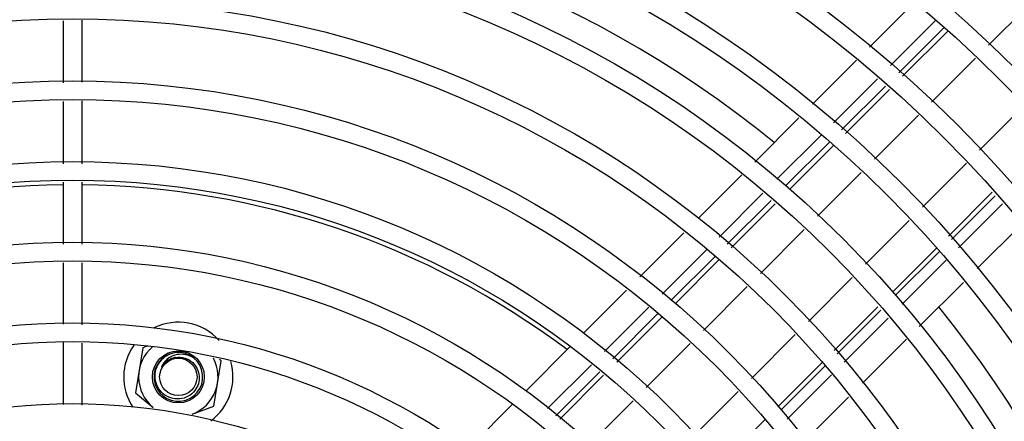
# Model space of a CAD drawing. Units: inches. Extents: x 0 to 17, y 0 to 11.
# Drawn here: x 4.6 to 5.3, y 4.5 to 4.8 of the extents above; entities that cross this region are included whole.
import ezdxf

# ---------------------------------------------------------------- set-up
doc = ezdxf.new("R2010")
doc.units = ezdxf.units.IN
doc.header["$LTSCALE"] = 0.935
doc.header["$MEASUREMENT"] = 0
doc.layers.get('0').update_dxf_attribs({"linetype": 'CONTINUOUS'})
doc.layers.add('02___PRT_ALL_AXES', color=7, linetype='CONTINUOUS')

msp = doc.modelspace()

# ---------------------------------------------------------------- linework, layer by layer
at = {"color": 7, "linetype": 'Continuous'}
for p, q in [((5.33013, 4.83254), (5.29884, 4.80125)), ((5.24566, 4.83107), (5.21448, 4.79989)), ((4.64271, 4.81847), (4.64271, 4.77455)), ((4.65591, 4.81892), (4.65591, 4.775)), ((5.26129, 4.8187), (5.22933, 4.78674)), ((5.26738, 4.81389), (5.23511, 4.78163)), ((5.27008, 4.81138), (5.23787, 4.77918)), ((5.20515, 4.79056), (5.17404, 4.75945)), ((5.28952, 4.79193), (5.25849, 4.76091)), ((5.22, 4.77741), (5.18889, 4.74629)), ((5.22577, 4.77229), (5.19466, 4.74118)), ((5.22854, 4.76984), (5.19742, 4.73873)), ((4.65591, 4.76182), (4.65591, 4.71719)), ((4.64271, 4.76137), (4.64271, 4.71719)), ((5.29252, 4.72688), (5.32355, 4.7579)), ((5.16429, 4.7497), (5.13299, 4.7184)), ((5.24916, 4.75157), (5.21805, 4.72046)), ((5.18006, 4.73747), (5.14876, 4.70617)), ((5.18619, 4.73271), (5.1549, 4.70142)), ((5.18913, 4.73044), (5.15783, 4.69914)), ((5.25208, 4.68643), (5.28319, 4.71754)), ((5.12396, 4.70937), (5.09285, 4.67826)), ((5.2086, 4.71102), (5.17755, 4.67996)), ((4.64271, 4.70403), (4.64271, 4.66014)), ((4.65591, 4.70403), (4.65591, 4.66014)), ((5.13888, 4.69629), (5.10777, 4.66518)), ((5.27035, 4.66581), (5.30146, 4.69692)), ((5.30358, 4.69453), (5.27246, 4.66342)), ((5.14468, 4.6912), (5.11357, 4.66009)), ((5.14746, 4.68876), (5.11635, 4.65765)), ((5.30869, 4.68876), (5.27758, 4.65764)), ((5.21158, 4.64593), (5.24263, 4.67699)), ((5.32184, 4.67391), (5.29073, 4.6428)), ((5.08281, 4.66822), (5.05148, 4.63689)), ((5.16818, 4.67059), (5.13707, 4.63948)), ((5.23075, 4.62622), (5.26205, 4.65752)), ((5.09873, 4.65614), (5.0674, 4.62481)), ((5.10493, 4.65145), (5.07359, 4.62011)), ((5.26402, 4.65498), (5.23272, 4.62368)), ((4.64271, 4.64697), (4.64271, 4.60355)), ((4.65591, 4.64697), (4.65591, 4.60306)), ((5.10789, 4.6492), (5.07656, 4.61786)), ((5.26878, 4.64884), (5.23748, 4.61755)), ((5.1711, 4.60545), (5.20221, 4.63656)), ((5.12769, 4.6301), (5.09665, 4.59906)), ((5.28101, 4.63307), (5.24971, 4.60178)), ((5.04208, 4.62749), (5.01161, 4.59702)), ((5.058, 4.61541), (5.02661, 4.58402)), ((5.18927, 4.58473), (5.22038, 4.61584)), ((5.06419, 4.61071), (5.03244, 4.57896)), ((5.06716, 4.60846), (5.03524, 4.57654)), ((5.22249, 4.61344), (5.19137, 4.58233)), ((5.22757, 4.60764), (5.19646, 4.57653)), ((5.13068, 4.56503), (5.16172, 4.59607)), ((4.64271, 4.59038), (4.64271, 4.54647)), ((4.65591, 4.58989), (4.65591, 4.54598)), ((4.70277, 4.58806), (4.69923, 4.58674)), ((5.00227, 4.58768), (4.97061, 4.55602)), ((5.08734, 4.58975), (5.05607, 4.55849)), ((5.24066, 4.59272), (5.20954, 4.56161)), ((4.69923, 4.58674), (4.69386, 4.55468)), ((4.71251, 4.57324), (4.7125, 4.57322)), ((4.71253, 4.57323), (4.71251, 4.57321)), ((4.71256, 4.57331), (4.71254, 4.57328)), ((4.71258, 4.5733), (4.71256, 4.57327)), ((4.72088, 4.57944), (4.72095, 4.57946)), ((4.72091, 4.57945), (4.72088, 4.57944)), ((4.72088, 4.57944), (4.72095, 4.57945)), ((4.72104, 4.57948), (4.72096, 4.57946)), ((4.72108, 4.57947), (4.72096, 4.57945)), ((4.72099, 4.57947), (4.72104, 4.57949)), ((4.72104, 4.57949), (4.72107, 4.5795)), ((4.72107, 4.57948), (4.72104, 4.57948)), ((4.72112, 4.57951), (4.72118, 4.57953)), ((4.72117, 4.57951), (4.72112, 4.5795)), ((4.72127, 4.57951), (4.72112, 4.57948)), ((4.72118, 4.57953), (4.72124, 4.57954)), ((4.72127, 4.57953), (4.72121, 4.57952)), ((4.72128, 4.57955), (4.72131, 4.57956)), ((4.72129, 4.57952), (4.72132, 4.57952)), ((4.72152, 4.57961), (4.72159, 4.57963)), ((4.72154, 4.57957), (4.7216, 4.57958)), ((4.72165, 4.57964), (4.72173, 4.57966)), ((4.72166, 4.57959), (4.72175, 4.57961)), ((4.74939, 4.54539), (4.75475, 4.57745)), ((4.75475, 4.57745), (4.75353, 4.57846)), ((5.01727, 4.57468), (4.98616, 4.54357)), ((5.14948, 4.54494), (5.18081, 4.57628)), ((5.18276, 4.57371), (5.15142, 4.54238)), ((4.71245, 4.57313), (4.71243, 4.5731)), ((4.71246, 4.57313), (4.71243, 4.5731)), ((5.02311, 4.56963), (4.992, 4.53852)), ((5.0259, 4.56721), (4.99479, 4.53609)), ((5.18745, 4.56752), (5.15612, 4.53619)), ((4.69386, 4.55468), (4.7064, 4.54434)), ((5.0901, 4.52446), (5.12137, 4.55572)), ((4.73417, 4.5397), (4.74939, 4.54539)), ((4.96108, 4.54649), (4.92899, 4.5144)), ((5.04674, 4.54915), (5.01563, 4.51804)), ((5.19953, 4.55159), (5.1682, 4.52026)), ((5.10816, 4.50362), (5.14008, 4.53554))]:
    msp.add_line(p, q, dxfattribs=at)
for radius in [0.01842, 0.01326]:
    msp.add_circle((4.72431, 4.56606), radius, dxfattribs=at)
for centre, radius, start, end in [((4.64931, 4.11769), 1.4655, 227.41981, 222.58019), ((4.64931, 4.11769), 1.4523, 227.44181, 222.55819), ((4.64931, 4.11769), 1.44653, 227.45157, 222.54843), ((4.64931, 4.11769), 1.43333, 227.47416, 222.52584), ((4.64931, 4.11769), 1.42755, 227.48417, 222.51583), ((4.64931, 4.11769), 1.41435, 227.50737, 222.49263), ((4.64937, 4.1181), 0.79045, 90.48257, 129.00885), ((4.64937, 4.1181), 0.79045, 50.99288, 89.52553), ((4.64926, 4.11758), 0.58465, 90.64223, 126.83838), ((4.64926, 4.11758), 0.58465, 53.14309, 89.34784), ((4.64937, 4.1181), 0.79045, 0.44887, 39.00715), ((4.72431, 4.56606), 0.03876, 41.90757, 116.55073), ((4.72431, 4.56606), 0.03876, 144.60642, 213.62634), ((4.72431, 4.56606), 0.02815, 130.44139, 230.50024), ((4.72431, 4.56606), 0.01732, 96.59318, 95.50024), ((4.72479, 4.56634), 0.0171, 98.32867, 142.25575), ((4.72479, 4.56639), 0.01706, 97.21275, 98.33235), ((4.72431, 4.56606), 0.01381, 104.5527, 149.55198), ((4.7247, 4.56807), 0.01327, 148.29936, 157.92236), ((4.72424, 4.5661), 0.01373, 149.01442, 149.19579), ((4.72425, 4.5661), 0.01374, 148.79834, 149.01442), ((4.72427, 4.56609), 0.01376, 148.49084, 148.68143), ((4.72433, 4.56605), 0.01384, 145.6003, 148.32991), ((4.72428, 4.56617), 0.0137, 104.36995, 104.55269), ((4.72473, 4.56655), 0.01346, 106.62467, 106.81376), ((4.72429, 4.56614), 0.01372, 104.05035, 104.24401), ((4.72474, 4.56651), 0.01349, 106.16082, 106.33516), ((4.72475, 4.56647), 0.01354, 105.55794, 105.78496), ((4.7243, 4.5661), 0.01377, 103.3522, 103.57396), ((4.7243, 4.56607), 0.0138, 102.94732, 103.12314), ((4.72477, 4.56642), 0.01359, 104.85598, 105.03721), ((4.72431, 4.56605), 0.01382, 102.41448, 102.70801), ((4.72477, 4.5664), 0.01361, 104.50221, 104.74372), ((4.72431, 4.56603), 0.01384, 101.7159, 102.4144), ((4.72478, 4.56638), 0.01363, 104.25845, 104.50221), ((4.72478, 4.56637), 0.01364, 104.08922, 104.25846), ((4.72479, 4.56635), 0.01366, 103.81743, 104.0892), ((4.72432, 4.56602), 0.01385, 101.54626, 101.716), ((4.72432, 4.566), 0.01387, 100.26407, 101.54611), ((4.72479, 4.56632), 0.01369, 103.29147, 103.53377), ((4.72481, 4.56627), 0.01375, 102.03907, 102.9174), ((4.72481, 4.56622), 0.01379, 101.26889, 102.03914), ((4.72482, 4.56619), 0.01382, 100.53147, 101.26892), ((4.72431, 4.56606), 0.02815, 290.50024, 28.13948), ((4.72431, 4.56606), 0.03876, 306.52596, 16.37421), ((4.72422, 4.56612), 0.0137, 149.35428, 149.55268)]:
    msp.add_arc(centre, radius, start, end, dxfattribs=at)
for points, knots in [([(4.73533, 4.57943), (4.7336, 4.58056), (4.72967, 4.58217), (4.72334, 4.58224), (4.71744, 4.57989), (4.71449, 4.5768), (4.71341, 4.57505)], [0, 0, 0, 0, 0.250454, 0.500708, 0.750515, 1, 1, 1, 1]), ([(4.72229, 4.57978), (4.72444, 4.58018), (4.729, 4.57995), (4.73293, 4.57767), (4.73453, 4.57617)], [0, 0, 0, 0, 0.499983, 1, 1, 1, 1]), ([(4.73602, 4.55641), (4.73475, 4.55476), (4.73149, 4.55194), (4.72534, 4.55005), (4.71895, 4.5507), (4.71332, 4.55379), (4.70929, 4.5588), (4.70746, 4.56495), (4.70805, 4.57133), (4.70999, 4.57516), (4.71127, 4.57681)], [0, 0, 0, 0, 0.124929, 0.249863, 0.37484, 0.499823, 0.624845, 0.749874, 0.874936, 1, 1, 1, 1]), ([(4.73453, 4.57617), (4.73584, 4.57494), (4.73802, 4.57195), (4.73941, 4.56661), (4.73881, 4.56112), (4.73712, 4.55784), (4.73602, 4.55641)], [0, 0, 0, 0, 0.249943, 0.499914, 0.749954, 1, 1, 1, 1])]:
    msp.add_open_spline(points, degree=3, knots=knots, dxfattribs=at)
at = {"layer": '02___PRT_ALL_AXES', "color": 7, "linetype": 'Continuous'}
for radius in [1.40183, 1.38863, 1.34463, 1.33143, 1.28743, 1.27423, 1.23023, 1.21703, 1.17303, 1.15983, 1.11583, 1.10263, 1.05863, 1.04543, 1.00143, 0.98823, 0.94423, 0.93103, 0.88703, 0.87383, 0.82983, 0.81663, 0.77263, 0.75943, 0.71543, 0.70223, 0.65823, 0.64503, 0.60103, 0.58783, 0.54383, 0.53063, 0.48663, 0.47343, 0.42943]:
    msp.add_circle((4.64931, 4.11769), radius, dxfattribs=at)

doc.saveas('drawing.dxf')
